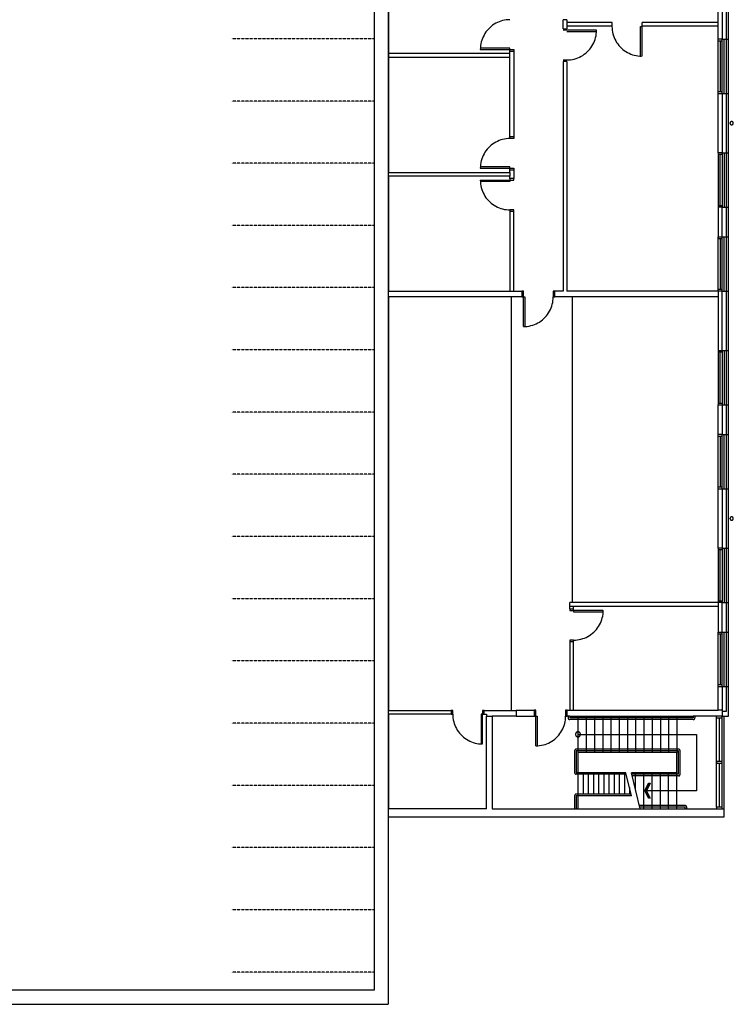
# Model space of a CAD drawing. Units: inches. Extents: x -583 to 1194, y -1552 to 1841.
# Drawn here: x 328 to 1194, y -1335 to -139 of the extents above; entities that cross this region are included whole.
import ezdxf

# ---------------------------------------------------------------- set-up
doc = ezdxf.new("R2010")
doc.units = ezdxf.units.IN
doc.header["$MEASUREMENT"] = 0
doc.linetypes.add('HIDDEN', pattern=[0.375, 0.25, -0.125])

msp = doc.modelspace()

# ---------------------------------------------------------------- linework, layer by layer
for p, q in [((775.4, 64.1), (775.4, -1097.4)), ((1186.1, -978.8), (1186.1, -18.8)), ((775.8, -63.4), (775.8, -180.3)), ((758.4, -73.6), (758.4, -1317.6)), ((1176.1, -142.6), (1176.1, -126.9)), ((1180.8, -126.9), (1180.8, -162.9)), ((1188.3, -162.9), (1188.3, -126.9)), ((908, -142.7), (906, -143.7)), ((910.1, -141.8), (908, -142.7)), ((912.2, -141), (910.1, -141.8)), ((914.4, -140.4), (912.2, -141)), ((916.6, -139.9), (914.4, -140.4)), ((918.8, -139.5), (916.6, -139.9)), ((921.1, -139.3), (918.8, -139.5)), ((923.3, -139.3), (921.1, -139.3)), ((987.7, -150.2), (987.7, -139.6)), ((992.3, -139.6), (987.7, -139.6)), ((992.3, -139.6), (992.3, -142.6)), ((1047.2, -142.6), (992.3, -142.6)), ((992.3, -142.6), (992.3, -147.2)), ((1047.2, -147.2), (1047.2, -142.6)), ((1176.1, -142.6), (1083.6, -142.6)), ((1083.6, -147.2), (1083.6, -142.6)), ((1176.1, -147.2), (1176.1, -142.6)), ((894.2, -154.1), (892.9, -156)), ((895.6, -152.3), (894.2, -154.1)), ((897.1, -150.6), (895.6, -152.3)), ((898.7, -149), (897.1, -150.6)), ((900.4, -147.5), (898.7, -149)), ((902.2, -146.1), (900.4, -147.5)), ((904, -144.9), (902.2, -146.1)), ((906, -143.7), (904, -144.9)), ((987.7, -150.2), (992.3, -150.2)), ((1028.3, -152.2), (987.7, -152.2)), ((1047.2, -147.2), (992.3, -147.2)), ((992.3, -147.2), (992.3, -150.2)), ((992.3, -153.7), (1028.3, -153.7)), ((1028, -156.7), (1028.3, -154.5)), ((1028.3, -154.5), (1028.3, -152.2)), ((1047.1, -147.5), (1047.2, -149.8)), ((1047.2, -149.8), (1047.4, -152)), ((1047.4, -152), (1047.8, -154.3)), ((1047.8, -154.3), (1048.3, -156.5)), ((1081.8, -183.5), (1081.8, -147.5)), ((1081.8, -147.5), (1083.3, -147.5)), ((1083.3, -147.5), (1083.3, -183.5)), ((1176.1, -147.2), (1083.6, -147.2)), ((1176.1, -162.9), (1176.1, -147.2)), ((888.5, -166.3), (888, -168.5)), ((889.1, -164.1), (888.5, -166.3)), ((889.9, -162), (889.1, -164.1)), ((890.8, -159.9), (889.9, -162)), ((891.8, -157.9), (890.8, -159.9)), ((892.9, -156), (891.8, -157.9)), ((1024.9, -167.5), (1025.8, -165.4)), ((1025.8, -165.4), (1026.6, -163.3)), ((1026.6, -163.3), (1027.2, -161.1)), ((1027.2, -161.1), (1027.7, -158.9)), ((1027.7, -158.9), (1028, -156.7)), ((1048.3, -156.5), (1048.9, -158.7)), ((1048.9, -158.7), (1049.7, -160.8)), ((1049.7, -160.8), (1050.6, -162.9)), ((1050.6, -162.9), (1051.6, -164.9)), ((1051.6, -164.9), (1052.7, -166.8)), ((1052.7, -166.8), (1054, -168.7)), ((1180.8, -162.9), (1176.1, -162.9)), ((1176.1, -164.9), (1176.1, -162.9)), ((1176.1, -164.9), (1180.8, -164.9)), ((1176.1, -226.9), (1176.1, -164.9)), ((1178.5, -164.9), (1178.5, -226.9)), ((1180.8, -162.9), (1188.3, -162.9)), ((1180.8, -164.9), (1180.8, -162.9)), ((1180.8, -226.9), (1180.8, -164.9)), ((1183.1, -228.9), (1183.1, -162.9)), ((1188.3, -228.9), (1188.3, -162.9)), ((887.4, -173), (887.3, -175.3)), ((923.3, -173.8), (887.3, -173.8)), ((887.3, -175.3), (923.3, -175.3)), ((887.6, -170.7), (887.4, -173)), ((888, -168.5), (887.6, -170.7)), ((923.3, -175.3), (923.3, -173.8)), ((923.3, -177.3), (923.3, -175.3)), ((923.3, -175.3), (928, -175.3)), ((923.3, -177.3), (928, -177.3)), ((923.3, -180.3), (923.3, -177.3)), ((928, -175.3), (928, -177.3)), ((928, -177.3), (928, -281.6)), ((1015.3, -179.9), (1017, -178.4)), ((1017, -178.4), (1018.6, -176.8)), ((1018.6, -176.8), (1020.1, -175.1)), ((1020.1, -175.1), (1021.5, -173.4)), ((1021.5, -173.4), (1022.7, -171.5)), ((1022.7, -171.5), (1023.9, -169.5)), ((1023.9, -169.5), (1024.9, -167.5)), ((1054, -168.7), (1055.4, -170.5)), ((1055.4, -170.5), (1056.9, -172.2)), ((1056.9, -172.2), (1058.5, -173.8)), ((1058.5, -173.8), (1060.2, -175.3)), ((1060.2, -175.3), (1062, -176.7)), ((1062, -176.7), (1063.8, -177.9)), ((1063.8, -177.9), (1065.8, -179.1)), ((1065.8, -179.1), (1067.8, -180.1)), ((923.3, -180.3), (775.8, -180.3)), ((775.8, -180.3), (775.8, -184.9)), ((775.8, -184.9), (775.8, -324.6)), ((775.8, -184.9), (923.3, -184.9)), ((923.3, -184.9), (923.3, -180.3)), ((923.3, -281.6), (923.3, -184.9)), ((987.7, -188.2), (992.3, -188.2)), ((987.7, -190.2), (987.7, -468.9)), ((992.3, -190.2), (987.7, -190.2)), ((992.3, -188.2), (994.6, -188.1)), ((992.3, -190.2), (992.3, -468.9)), ((994.6, -188.1), (996.8, -187.9)), ((996.8, -187.9), (999.1, -187.6)), ((999.1, -187.6), (1001.3, -187.1)), ((1001.3, -187.1), (1003.5, -186.4)), ((1003.5, -186.4), (1005.6, -185.7)), ((1005.6, -185.7), (1007.7, -184.8)), ((1007.7, -184.8), (1009.7, -183.7)), ((1009.7, -183.7), (1011.6, -182.6)), ((1011.6, -182.6), (1013.5, -181.3)), ((1013.5, -181.3), (1015.3, -179.9)), ((1067.8, -180.1), (1069.9, -181)), ((1069.9, -181), (1072, -181.8)), ((1072, -181.8), (1074.2, -182.4)), ((1074.2, -182.4), (1076.4, -182.9)), ((1076.4, -182.9), (1078.6, -183.2)), ((1078.6, -183.2), (1080.9, -183.5)), ((1080.9, -183.5), (1083.1, -183.5)), ((1176.1, -228.9), (1176.1, -226.9)), ((1180.8, -226.9), (1176.1, -226.9)), ((1180.8, -228.9), (1180.8, -226.9)), ((1176.1, -228.9), (1180.8, -228.9)), ((1176.1, -300.9), (1176.1, -228.9)), ((1180.8, -228.9), (1188.3, -228.9)), ((1180.8, -228.9), (1180.8, -300.9)), ((1188.3, -300.9), (1188.3, -228.9)), ((1191.8, -262.9), (1191.7, -263)), ((1191.9, -262.9), (1191.8, -262.9)), ((1192.1, -262.9), (1191.9, -262.9)), ((1192.2, -262.9), (1192.1, -262.9)), ((1192.3, -262.9), (1192.2, -262.9)), ((1192.5, -262.9), (1192.3, -262.9)), ((1192.6, -262.9), (1192.5, -262.9)), ((1192.7, -262.9), (1192.6, -262.9)), ((1192.8, -262.9), (1192.7, -262.9)), ((1193, -263), (1192.8, -262.9)), ((1190.4, -264.5), (1190.3, -264.6)), ((1190.3, -264.6), (1190.3, -264.7)), ((1190.3, -264.7), (1190.3, -264.9)), ((1190.3, -264.9), (1190.3, -265)), ((1190.3, -265), (1190.3, -265.1)), ((1190.3, -265.1), (1190.4, -265.3)), ((1190.5, -264.1), (1190.4, -264.2)), ((1190.4, -264.2), (1190.4, -264.4)), ((1190.4, -264.4), (1190.4, -264.5)), ((1190.4, -265.3), (1190.4, -265.4)), ((1190.4, -265.4), (1190.4, -265.5)), ((1190.4, -265.5), (1190.5, -265.6)), ((1190.6, -263.9), (1190.5, -264)), ((1190.5, -264), (1190.5, -264.1)), ((1190.5, -265.6), (1190.5, -265.8)), ((1190.5, -265.8), (1190.6, -265.9)), ((1190.7, -263.8), (1190.6, -263.9)), ((1190.6, -265.9), (1190.7, -266)), ((1190.8, -263.6), (1190.7, -263.7)), ((1190.7, -263.7), (1190.7, -263.8)), ((1190.7, -266), (1190.7, -266.1)), ((1190.7, -266.1), (1190.8, -266.2)), ((1190.9, -263.5), (1190.8, -263.6)), ((1190.8, -266.2), (1190.9, -266.3)), ((1191, -263.4), (1190.9, -263.5)), ((1190.9, -266.3), (1191, -266.4)), ((1191.1, -263.3), (1191, -263.4)), ((1191, -266.4), (1191.1, -266.5)), ((1191.2, -263.2), (1191.1, -263.3)), ((1191.1, -266.5), (1191.2, -266.5)), ((1191.3, -263.1), (1191.2, -263.2)), ((1191.2, -266.5), (1191.3, -266.6)), ((1191.4, -263.1), (1191.3, -263.1)), ((1191.3, -266.6), (1191.4, -266.7)), ((1191.6, -263), (1191.4, -263.1)), ((1191.4, -266.7), (1191.6, -266.7)), ((1191.7, -263), (1191.6, -263)), ((1191.6, -266.7), (1191.7, -266.8)), ((1191.7, -266.8), (1191.8, -266.8)), ((1191.8, -266.8), (1191.9, -266.8)), ((1191.9, -266.8), (1192.1, -266.9)), ((1192.1, -266.9), (1192.2, -266.9)), ((1192.2, -266.9), (1192.3, -266.9)), ((1192.3, -266.9), (1192.5, -266.9)), ((1192.5, -266.9), (1192.6, -266.9)), ((1192.6, -266.9), (1192.7, -266.8)), ((1192.7, -266.8), (1192.8, -266.8)), ((1192.8, -266.8), (1193, -266.8)), ((1193.1, -263), (1193, -263)), ((1193, -266.8), (1193.1, -266.7)), ((1193.2, -263.1), (1193.1, -263)), ((1193.1, -266.7), (1193.2, -266.7)), ((1193.3, -263.1), (1193.2, -263.1)), ((1193.2, -266.7), (1193.3, -266.6)), ((1193.4, -263.2), (1193.3, -263.1)), ((1193.3, -266.6), (1193.4, -266.5)), ((1193.5, -263.3), (1193.4, -263.2)), ((1193.4, -266.5), (1193.5, -266.5)), ((1193.6, -263.4), (1193.5, -263.3)), ((1193.5, -266.5), (1193.6, -266.4)), ((1193.7, -263.5), (1193.6, -263.4)), ((1193.6, -266.4), (1193.7, -266.3)), ((1193.8, -263.6), (1193.7, -263.5)), ((1193.7, -266.3), (1193.8, -266.2)), ((1193.9, -263.7), (1193.8, -263.6)), ((1193.8, -266.2), (1193.9, -266.1)), ((1194, -263.8), (1193.9, -263.7)), ((1193.9, -266.1), (1194, -266)), ((1194.1, -263.9), (1194, -263.8)), ((1194, -266), (1194.1, -265.9)), ((1194.1, -264), (1194.1, -263.9)), ((1194.2, -264.1), (1194.1, -264)), ((1194.1, -265.8), (1194.2, -265.6)), ((1194.1, -265.9), (1194.1, -265.8)), ((1194.2, -264.2), (1194.2, -264.1)), ((1194.3, -264.4), (1194.2, -264.2)), ((1194.2, -265.5), (1194.3, -265.4)), ((1194.2, -265.6), (1194.2, -265.5)), ((1194.3, -264.5), (1194.3, -264.4)), ((1194.3, -264.6), (1194.3, -264.5)), ((1194.3, -264.7), (1194.3, -264.6)), ((1194.3, -264.9), (1194.3, -264.7)), ((1194.3, -265), (1194.3, -264.9)), ((1194.3, -265.1), (1194.3, -265)), ((1194.3, -265.3), (1194.3, -265.1)), ((1194.3, -265.4), (1194.3, -265.3)), ((910.1, -286.1), (908, -287)), ((912.2, -285.3), (910.1, -286.1)), ((914.4, -284.7), (912.2, -285.3)), ((916.6, -284.2), (914.4, -284.7)), ((918.8, -283.9), (916.6, -284.2)), ((921.1, -283.6), (918.8, -283.9)), ((923.3, -283.6), (921.1, -283.6)), ((923.3, -283.6), (923.3, -281.6)), ((928, -281.6), (923.3, -281.6)), ((928, -283.6), (923.3, -283.6)), ((928, -281.6), (928, -283.6)), ((894.2, -298.4), (892.9, -300.3)), ((895.6, -296.6), (894.2, -298.4)), ((897.1, -294.9), (895.6, -296.6)), ((898.7, -293.3), (897.1, -294.9)), ((900.4, -291.8), (898.7, -293.3)), ((902.2, -290.4), (900.4, -291.8)), ((904, -289.2), (902.2, -290.4)), ((906, -288), (904, -289.2)), ((908, -287), (906, -288)), ((888.5, -310.6), (888, -312.8)), ((889.1, -308.4), (888.5, -310.6)), ((889.9, -306.3), (889.1, -308.4)), ((890.8, -304.2), (889.9, -306.3)), ((891.8, -302.2), (890.8, -304.2)), ((892.9, -300.3), (891.8, -302.2)), ((1176.1, -300.9), (1176.1, -302.9)), ((1180.8, -300.9), (1176.1, -300.9)), ((1180.8, -302.9), (1176.1, -302.9)), ((1176.1, -302.9), (1176.1, -364.9)), ((1178.5, -364.9), (1178.5, -302.9)), ((1180.8, -300.9), (1188.3, -300.9)), ((1180.8, -300.9), (1180.8, -302.9)), ((1180.8, -302.9), (1180.8, -364.9)), ((1183.1, -300.9), (1183.1, -366.9)), ((1188.3, -366.9), (1188.3, -300.9)), ((887.4, -317.3), (887.3, -319.6)), ((923.3, -318.1), (887.3, -318.1)), ((887.3, -319.6), (923.3, -319.6)), ((887.6, -315.1), (887.4, -317.3)), ((888, -312.8), (887.6, -315.1)), ((923.3, -319.6), (923.3, -318.1)), ((923.3, -321.6), (923.3, -319.6)), ((923.3, -319.6), (928, -319.6)), ((923.3, -321.6), (928, -321.6)), ((923.3, -324.6), (923.3, -321.6)), ((928, -319.6), (928, -321.6)), ((928, -321.6), (928, -332.2)), ((775.8, -329.2), (775.8, -324.6)), ((775.8, -324.6), (923.3, -324.6)), ((775.8, -329.2), (775.8, -468.9)), ((923.3, -329.2), (775.8, -329.2)), ((887.3, -334.2), (887.4, -336.5)), ((887.3, -334.2), (923.3, -334.2)), ((923.3, -324.6), (923.3, -329.2)), ((923.3, -332.2), (923.3, -329.2)), ((923.3, -332.2), (923.3, -334.2)), ((928, -332.2), (923.3, -332.2)), ((923.3, -334.2), (928, -334.2)), ((923.3, -334.2), (923.3, -335.7)), ((928, -334.2), (928, -332.2)), ((923.3, -335.7), (887.3, -335.7)), ((887.4, -336.5), (887.6, -338.7)), ((887.6, -338.7), (888, -340.9)), ((888, -340.9), (888.5, -343.1)), ((888.5, -343.1), (889.1, -345.3)), ((889.1, -345.3), (889.9, -347.4)), ((889.9, -347.4), (890.8, -349.5)), ((890.8, -349.5), (891.8, -351.5)), ((891.8, -351.5), (892.9, -353.5)), ((892.9, -353.5), (894.2, -355.4)), ((894.2, -355.4), (895.6, -357.1)), ((895.6, -357.1), (897.1, -358.8)), ((897.1, -358.8), (898.7, -360.4)), ((898.7, -360.4), (900.4, -361.9)), ((900.4, -361.9), (902.2, -363.3)), ((902.2, -363.3), (904, -364.6)), ((904, -364.6), (906, -365.7)), ((906, -365.7), (908, -366.8)), ((908, -366.8), (910.1, -367.7)), ((910.1, -367.7), (912.2, -368.4)), ((912.2, -368.4), (914.4, -369.1)), ((914.4, -369.1), (916.6, -369.6)), ((916.6, -369.6), (918.8, -369.9)), ((918.8, -369.9), (921.1, -370.1)), ((921.1, -370.1), (923.3, -370.2)), ((928, -370.2), (923.3, -370.2)), ((923.3, -370.2), (923.3, -372.2)), ((928, -372.2), (928, -370.2)), ((1176.1, -364.9), (1180.8, -364.9)), ((1176.1, -364.9), (1176.1, -366.9)), ((1180.8, -366.9), (1176.1, -366.9)), ((1176.1, -366.9), (1176.1, -402.9)), ((1180.8, -364.9), (1180.8, -366.9)), ((1180.8, -366.9), (1188.3, -366.9)), ((1180.8, -402.9), (1180.8, -366.9)), ((1188.3, -402.9), (1188.3, -366.9)), ((928, -372.2), (923.3, -372.2)), ((923.3, -372.2), (923.3, -468.9)), ((928, -468.9), (928, -372.2)), ((987.7, -372.2), (987.7, -468.9)), ((992.3, -372.2), (992.3, -468.9)), ((1176.1, -402.9), (1180.8, -402.9)), ((1176.1, -404.9), (1176.1, -402.9)), ((1176.1, -404.9), (1180.8, -404.9)), ((1176.1, -466.9), (1176.1, -404.9)), ((1178.5, -404.9), (1178.5, -466.9)), ((1180.8, -402.9), (1188.3, -402.9)), ((1180.8, -404.9), (1180.8, -402.9)), ((1180.8, -466.9), (1180.8, -404.9)), ((1183.1, -468.9), (1183.1, -402.9)), ((1188.3, -468.9), (1188.3, -402.9)), ((775.8, -475.9), (775.8, -468.9)), ((775.8, -468.9), (923.3, -468.9)), ((775.8, -475.9), (775.8, -977.9)), ((937.8, -475.9), (775.8, -475.9)), ((923.3, -468.9), (928, -468.9)), ((924.7, -476.2), (924.7, -977.9)), ((928, -468.9), (937.8, -468.9)), ((939.8, -468.9), (937.8, -468.9)), ((937.8, -468.9), (937.8, -475.9)), ((937.8, -475.9), (939.8, -475.9)), ((939.8, -475.9), (939.8, -468.9)), ((939.8, -511.9), (939.8, -475.9)), ((939.8, -475.9), (941.3, -475.9)), ((941.3, -475.9), (941.3, -511.9)), ((975.8, -468.9), (975.8, -475.9)), ((977.8, -468.9), (975.8, -468.9)), ((975.8, -478.1), (975.8, -475.9)), ((975.8, -475.9), (977.8, -475.9)), ((977.8, -475.9), (977.8, -468.9)), ((987.7, -468.9), (977.8, -468.9)), ((1176.1, -475.9), (977.8, -475.9)), ((1176.1, -468.9), (992.3, -468.9)), ((999.1, -847), (999.1, -476.4)), ((1176.1, -468.9), (1176.1, -466.9)), ((1180.8, -466.9), (1176.1, -466.9)), ((1180.8, -468.9), (1176.1, -468.9)), ((1176.1, -468.9), (1176.1, -475.9)), ((1176.1, -475.9), (1176.1, -540.9)), ((1180.8, -468.9), (1180.8, -466.9)), ((1180.8, -468.9), (1188.3, -468.9)), ((1180.8, -540.9), (1180.8, -468.9)), ((1188.3, -540.9), (1188.3, -468.9)), ((972.4, -491.2), (973.3, -489.1)), ((973.3, -489.1), (974.1, -487)), ((974.1, -487), (974.7, -484.8)), ((974.7, -484.8), (975.2, -482.6)), ((975.2, -482.6), (975.5, -480.4)), ((975.5, -480.4), (975.8, -478.1)), ((964.5, -502.1), (966.1, -500.5)), ((966.1, -500.5), (967.6, -498.8)), ((967.6, -498.8), (969, -497)), ((969, -497), (970.2, -495.2)), ((970.2, -495.2), (971.4, -493.2)), ((971.4, -493.2), (972.4, -491.2)), ((939.8, -511.9), (942.1, -511.8)), ((942.1, -511.8), (944.3, -511.6)), ((944.3, -511.6), (946.6, -511.2)), ((946.6, -511.2), (948.8, -510.7)), ((948.8, -510.7), (951, -510.1)), ((951, -510.1), (953.1, -509.4)), ((953.1, -509.4), (955.2, -508.5)), ((955.2, -508.5), (957.2, -507.4)), ((957.2, -507.4), (959.1, -506.3)), ((959.1, -506.3), (961, -505)), ((961, -505), (962.8, -503.6)), ((962.8, -503.6), (964.5, -502.1)), ((1176.1, -540.9), (1176.1, -542.9)), ((1176.1, -540.9), (1180.8, -540.9)), ((1180.8, -542.9), (1176.1, -542.9)), ((1176.1, -542.9), (1176.1, -604.9)), ((1178.5, -604.9), (1178.5, -542.9)), ((1180.8, -540.9), (1188.3, -540.9)), ((1180.8, -540.9), (1180.8, -542.9)), ((1180.8, -542.9), (1180.8, -604.9)), ((1183.1, -540.9), (1183.1, -606.9)), ((1188.3, -606.9), (1188.3, -540.9)), ((1176.1, -604.9), (1180.8, -604.9)), ((1176.1, -604.9), (1176.1, -606.9)), ((1176.1, -642.9), (1176.1, -606.9)), ((1176.1, -606.9), (1180.8, -606.9)), ((1180.8, -604.9), (1180.8, -606.9)), ((1180.8, -606.9), (1188.3, -606.9)), ((1180.8, -606.9), (1180.8, -642.9)), ((1188.3, -642.9), (1188.3, -606.9)), ((1180.8, -642.9), (1176.1, -642.9)), ((1176.1, -644.9), (1176.1, -642.9)), ((1176.1, -644.9), (1180.8, -644.9)), ((1176.1, -706.9), (1176.1, -644.9)), ((1178.5, -644.9), (1178.5, -706.9)), ((1180.8, -642.9), (1188.3, -642.9)), ((1180.8, -644.9), (1180.8, -642.9)), ((1180.8, -706.9), (1180.8, -644.9)), ((1183.1, -708.9), (1183.1, -642.9)), ((1188.3, -708.9), (1188.3, -642.9)), ((1176.1, -708.9), (1176.1, -706.9)), ((1180.8, -706.9), (1176.1, -706.9)), ((1176.1, -780.9), (1176.1, -708.9)), ((1176.1, -708.9), (1180.8, -708.9)), ((1180.8, -708.9), (1180.8, -706.9)), ((1180.8, -708.9), (1188.3, -708.9)), ((1180.8, -708.9), (1180.8, -780.9)), ((1188.3, -780.9), (1188.3, -708.9)), ((1190.4, -744.5), (1190.3, -744.6)), ((1190.3, -744.6), (1190.3, -744.7)), ((1190.3, -744.7), (1190.3, -744.9)), ((1190.3, -744.9), (1190.3, -745)), ((1190.3, -745), (1190.3, -745.1)), ((1190.3, -745.1), (1190.4, -745.3)), ((1190.5, -744.1), (1190.4, -744.2)), ((1190.4, -744.2), (1190.4, -744.4)), ((1190.4, -744.4), (1190.4, -744.5)), ((1190.4, -745.3), (1190.4, -745.4)), ((1190.4, -745.4), (1190.4, -745.5)), ((1190.4, -745.5), (1190.5, -745.6)), ((1190.6, -743.9), (1190.5, -744)), ((1190.5, -744), (1190.5, -744.1)), ((1190.5, -745.6), (1190.5, -745.8)), ((1190.5, -745.8), (1190.6, -745.9)), ((1190.7, -743.8), (1190.6, -743.9)), ((1190.6, -745.9), (1190.7, -746)), ((1190.8, -743.6), (1190.7, -743.7)), ((1190.7, -743.7), (1190.7, -743.8)), ((1190.7, -746), (1190.7, -746.1)), ((1190.7, -746.1), (1190.8, -746.2)), ((1190.9, -743.5), (1190.8, -743.6)), ((1190.8, -746.2), (1190.9, -746.3)), ((1191, -743.4), (1190.9, -743.5)), ((1190.9, -746.3), (1191, -746.4)), ((1191.1, -743.3), (1191, -743.4)), ((1191, -746.4), (1191.1, -746.5)), ((1191.2, -743.2), (1191.1, -743.3)), ((1191.1, -746.5), (1191.2, -746.5)), ((1191.3, -743.1), (1191.2, -743.2)), ((1191.2, -746.5), (1191.3, -746.6)), ((1191.4, -743.1), (1191.3, -743.1)), ((1191.3, -746.6), (1191.4, -746.7)), ((1191.6, -743), (1191.4, -743.1)), ((1191.4, -746.7), (1191.6, -746.7)), ((1191.7, -743), (1191.6, -743)), ((1191.6, -746.7), (1191.7, -746.8)), ((1191.8, -742.9), (1191.7, -743)), ((1191.7, -746.8), (1191.8, -746.8)), ((1191.9, -742.9), (1191.8, -742.9)), ((1191.8, -746.8), (1191.9, -746.8)), ((1192.1, -742.9), (1191.9, -742.9)), ((1191.9, -746.8), (1192.1, -746.9)), ((1192.2, -742.9), (1192.1, -742.9)), ((1192.1, -746.9), (1192.2, -746.9)), ((1192.3, -742.9), (1192.2, -742.9)), ((1192.2, -746.9), (1192.3, -746.9)), ((1192.5, -742.9), (1192.3, -742.9)), ((1192.3, -746.9), (1192.5, -746.9)), ((1192.6, -742.9), (1192.5, -742.9)), ((1192.5, -746.9), (1192.6, -746.9)), ((1192.7, -742.9), (1192.6, -742.9)), ((1192.6, -746.9), (1192.7, -746.8)), ((1192.8, -742.9), (1192.7, -742.9)), ((1192.7, -746.8), (1192.8, -746.8)), ((1193, -743), (1192.8, -742.9)), ((1192.8, -746.8), (1193, -746.8)), ((1193.1, -743), (1193, -743)), ((1193, -746.8), (1193.1, -746.7)), ((1193.2, -743.1), (1193.1, -743)), ((1193.1, -746.7), (1193.2, -746.7)), ((1193.3, -743.1), (1193.2, -743.1)), ((1193.2, -746.7), (1193.3, -746.6)), ((1193.4, -743.2), (1193.3, -743.1)), ((1193.3, -746.6), (1193.4, -746.5)), ((1193.5, -743.3), (1193.4, -743.2)), ((1193.4, -746.5), (1193.5, -746.5)), ((1193.6, -743.4), (1193.5, -743.3)), ((1193.5, -746.5), (1193.6, -746.4)), ((1193.7, -743.5), (1193.6, -743.4)), ((1193.6, -746.4), (1193.7, -746.3)), ((1193.8, -743.6), (1193.7, -743.5)), ((1193.7, -746.3), (1193.8, -746.2)), ((1193.9, -743.7), (1193.8, -743.6)), ((1193.8, -746.2), (1193.9, -746.1)), ((1194, -743.8), (1193.9, -743.7)), ((1193.9, -746.1), (1194, -746)), ((1194.1, -743.9), (1194, -743.8)), ((1194, -746), (1194.1, -745.9)), ((1194.1, -744), (1194.1, -743.9)), ((1194.2, -744.1), (1194.1, -744)), ((1194.1, -745.8), (1194.2, -745.6)), ((1194.1, -745.9), (1194.1, -745.8)), ((1194.2, -744.2), (1194.2, -744.1)), ((1194.3, -744.4), (1194.2, -744.2)), ((1194.2, -745.5), (1194.3, -745.4)), ((1194.2, -745.6), (1194.2, -745.5)), ((1194.3, -744.5), (1194.3, -744.4)), ((1194.3, -744.6), (1194.3, -744.5)), ((1194.3, -744.7), (1194.3, -744.6)), ((1194.3, -744.9), (1194.3, -744.7)), ((1194.3, -745), (1194.3, -744.9)), ((1194.3, -745.1), (1194.3, -745)), ((1194.3, -745.3), (1194.3, -745.1)), ((1194.3, -745.4), (1194.3, -745.3)), ((1176.1, -780.9), (1176.1, -782.9)), ((1180.8, -780.9), (1176.1, -780.9)), ((1180.8, -782.9), (1176.1, -782.9)), ((1176.1, -782.9), (1176.1, -844.9)), ((1178.5, -844.9), (1178.5, -782.9)), ((1180.8, -780.9), (1188.3, -780.9)), ((1180.8, -780.9), (1180.8, -782.9)), ((1180.8, -782.9), (1180.8, -844.9)), ((1183.1, -780.9), (1183.1, -846.9)), ((1188.3, -846.9), (1188.3, -780.9)), ((1176.1, -846.9), (995.8, -846.9)), ((995.8, -851.5), (995.8, -846.9)), ((1176.1, -844.9), (1180.8, -844.9)), ((1176.1, -844.9), (1176.1, -846.9)), ((1180.8, -846.9), (1176.1, -846.9)), ((1176.1, -846.9), (1176.1, -851.5)), ((1180.8, -844.9), (1180.8, -846.9)), ((1180.8, -846.9), (1188.3, -846.9)), ((1180.8, -882.9), (1180.8, -846.9)), ((1188.3, -882.9), (1188.3, -846.9)), ((995.8, -854.5), (995.8, -851.5)), ((1000.5, -851.5), (995.8, -851.5)), ((995.8, -854.5), (995.8, -856.5)), ((995.8, -854.5), (1000.5, -854.5)), ((995.8, -856.5), (1000.5, -856.5)), ((1176.1, -851.5), (1000.5, -851.5)), ((1000.5, -854.5), (1000.5, -851.5)), ((1000.5, -856.5), (1000.5, -854.5)), ((1036.5, -856.5), (1000.5, -856.5)), ((1000.5, -856.5), (1000.5, -858)), ((1000.5, -858), (1036.5, -858)), ((1036.2, -861), (1036.4, -858.8)), ((1036.4, -858.8), (1036.5, -856.5)), ((1176.1, -851.5), (1176.1, -882.9)), ((1032, -873.8), (1033, -871.8)), ((1033, -871.8), (1033.9, -869.8)), ((1033.9, -869.8), (1034.7, -867.6)), ((1034.7, -867.6), (1035.3, -865.5)), ((1035.3, -865.5), (1035.8, -863.3)), ((1035.8, -863.3), (1036.2, -861)), ((1021.6, -885.6), (1023.4, -884.2)), ((1023.4, -884.2), (1025.1, -882.7)), ((1025.1, -882.7), (1026.7, -881.1)), ((1026.7, -881.1), (1028.2, -879.5)), ((1028.2, -879.5), (1029.6, -877.7)), ((1029.6, -877.7), (1030.9, -875.8)), ((1030.9, -875.8), (1032, -873.8)), ((1176.1, -882.9), (1180.8, -882.9)), ((1176.1, -884.9), (1176.1, -882.9)), ((1180.8, -882.9), (1188.3, -882.9)), ((1180.8, -884.9), (1180.8, -882.9)), ((1183.1, -948.9), (1183.1, -882.9)), ((1188.3, -948.9), (1188.3, -882.9)), ((1000.5, -892.5), (995.8, -892.5)), ((995.8, -892.5), (995.8, -894.5)), ((1000.5, -894.5), (995.8, -894.5)), ((995.8, -894.5), (995.8, -977.4)), ((1000.5, -892.5), (1002.7, -892.4)), ((1000.5, -894.5), (1000.5, -892.5)), ((1000.5, -977.4), (1000.5, -894.5)), ((1002.7, -892.4), (1005, -892.2)), ((1005, -892.2), (1007.2, -891.9)), ((1007.2, -891.9), (1009.4, -891.4)), ((1009.4, -891.4), (1011.6, -890.7)), ((1011.6, -890.7), (1013.7, -890)), ((1013.7, -890), (1015.8, -889.1)), ((1015.8, -889.1), (1017.8, -888.1)), ((1017.8, -888.1), (1019.7, -886.9)), ((1019.7, -886.9), (1021.6, -885.6)), ((1176.1, -884.9), (1180.8, -884.9)), ((1176.1, -946.9), (1176.1, -884.9)), ((1178.5, -884.9), (1178.5, -946.9)), ((1180.8, -946.9), (1180.8, -884.9)), ((1176.1, -948.9), (1176.1, -946.9)), ((1180.8, -946.9), (1176.1, -946.9)), ((1176.1, -948.9), (1180.8, -948.9)), ((1176.1, -977.4), (1176.1, -948.9)), ((1180.8, -948.9), (1180.8, -946.9)), ((1180.8, -948.9), (1188.3, -948.9)), ((1180.8, -948.9), (1180.8, -977.4)), ((1188.3, -984.9), (1188.3, -948.9)), ((775.8, -977.9), (851.8, -977.9)), ((831.6, -977.8), (831.5, -977.9)), ((831.5, -977.9), (831.6, -977.8)), ((831.6, -977.8), (831.5, -977.9)), ((831.5, -977.9), (831.6, -977.8)), ((831.6, -977.8), (831.5, -977.9)), ((831.5, -977.9), (831.6, -977.8)), ((831.6, -977.8), (831.5, -977.9)), ((831.5, -977.9), (831.6, -977.8)), ((831.6, -977.8), (831.5, -977.8)), ((831.5, -977.8), (831.6, -977.8)), ((831.6, -977.8), (831.5, -977.8)), ((831.5, -977.8), (831.6, -977.8)), ((831.6, -977.8), (831.6, -977.8)), ((831.6, -977.8), (831.6, -977.8)), ((831.6, -977.8), (831.6, -977.8)), ((831.6, -977.8), (831.6, -977.8)), ((831.6, -977.8), (831.6, -977.8)), ((831.6, -977.8), (831.6, -977.8)), ((831.6, -977.8), (831.6, -977.8)), ((831.6, -977.8), (831.6, -977.8)), ((831.6, -977.8), (831.6, -977.8)), ((831.6, -977.8), (831.6, -977.8)), ((831.6, -977.8), (831.6, -977.8)), ((831.6, -977.8), (831.6, -977.8)), ((853.8, -977.9), (851.8, -977.9)), ((851.8, -977.9), (851.8, -982.5)), ((853.8, -982.5), (853.8, -977.9)), ((889.8, -977.9), (889.8, -982.5)), ((891.8, -977.9), (889.8, -977.9)), ((891.8, -982.5), (891.8, -977.9)), ((891.8, -977.9), (930.8, -977.9)), ((930.8, -977.4), (952.8, -977.4)), ((930.8, -977.9), (930.8, -977.4)), ((930.8, -977.9), (930.8, -984.9)), ((952.8, -977.4), (952.8, -984.9)), ((954.8, -977.4), (952.8, -977.4)), ((954.8, -984.9), (954.8, -977.4)), ((990.8, -977.4), (990.8, -984.9)), ((992.8, -977.4), (990.8, -977.4)), ((992.8, -984.9), (992.8, -977.4)), ((992.8, -977.4), (995.8, -977.4)), ((995.8, -977.4), (1000.5, -977.4)), ((1000.5, -977.4), (1176.1, -977.4)), ((1180.8, -977.4), (1176.1, -977.4)), ((1180.8, -977.4), (1180.8, -984.9)), ((1180.8, -978.8), (1186.1, -978.8)), ((851.8, -982.5), (775.8, -982.5)), ((775.8, -982.5), (775.8, -1097.4)), ((851.8, -982.5), (853.8, -982.5)), ((853.8, -982.5), (853.9, -984.8)), ((853.9, -984.8), (854.1, -987)), ((854.1, -987), (854.5, -989.3)), ((854.5, -989.3), (855, -991.5)), ((855, -991.5), (855.6, -993.6)), ((889.8, -982.5), (888.3, -982.5)), ((888.3, -982.5), (888.3, -1018.5)), ((889.8, -982.5), (891.8, -982.5)), ((889.8, -1018.5), (889.8, -982.5)), ((891.8, -982.5), (894.8, -982.5)), ((894.8, -982.5), (894.8, -984.9)), ((894.8, -1097.4), (894.8, -984.9)), ((894.8, -984.9), (901.8, -984.9)), ((930.8, -984.9), (901.8, -984.9)), ((901.8, -984.9), (901.8, -1097.4)), ((930.8, -984.9), (952.8, -984.9)), ((952.8, -984.9), (954.8, -984.9)), ((954.8, -1020.9), (954.8, -984.9)), ((954.8, -984.9), (956.3, -984.9)), ((956.3, -984.9), (956.3, -1020.9)), ((989.7, -993.8), (990.2, -991.6)), ((990.2, -991.6), (990.5, -989.4)), ((990.5, -989.4), (990.8, -987.1)), ((990.8, -984.9), (992.8, -984.9)), ((990.8, -987.1), (990.8, -984.9)), ((993.8, -984.9), (992.8, -984.9)), ((993.8, -984.9), (993.8, -986.9)), ((995.8, -984.9), (993.8, -984.9)), ((993.8, -986.9), (993.8, -987)), ((993.8, -987), (993.8, -987.1)), ((993.8, -987.1), (993.9, -987.3)), ((993.9, -987.3), (993.9, -987.4)), ((993.9, -987.4), (993.9, -987.5)), ((993.9, -987.5), (994, -987.6)), ((994, -987.6), (994, -987.7)), ((994, -987.7), (994.1, -987.8)), ((994.1, -987.8), (994.1, -988)), ((994.1, -988), (994.2, -988.1)), ((994.2, -988.1), (994.3, -988.2)), ((994.3, -988.2), (994.4, -988.2)), ((994.4, -988.2), (994.5, -988.3)), ((994.5, -988.3), (994.6, -988.4)), ((994.6, -988.4), (994.7, -988.5)), ((994.7, -988.5), (994.8, -988.6)), ((994.8, -988.6), (994.9, -988.6)), ((994.9, -988.6), (995, -988.7)), ((995, -988.7), (995.1, -988.7)), ((995.1, -988.7), (995.2, -988.8)), ((995.2, -988.8), (995.3, -988.8)), ((995.3, -988.8), (995.5, -988.8)), ((995.5, -988.8), (995.6, -988.9)), ((995.6, -988.9), (995.7, -988.9)), ((995.7, -988.9), (995.8, -988.9)), ((995.8, -984.9), (995.8, -986.9)), ((995.8, -984.9), (1145.8, -984.9)), ((1145.8, -986.9), (995.8, -986.9)), ((1145.8, -988.9), (995.8, -988.9)), ((1005.8, -984.9), (1005.8, -1028.9)), ((1015.8, -984.9), (1015.8, -1028.9)), ((1025.8, -984.9), (1025.8, -1028.9)), ((1035.8, -984.9), (1035.8, -1028.9)), ((1045.8, -984.9), (1045.8, -1028.9)), ((1055.8, -984.9), (1055.8, -1028.9)), ((1065.8, -984.9), (1065.8, -1028.9)), ((1075.8, -984.9), (1075.8, -1028.9)), ((1085.8, -984.9), (1085.8, -1028.9)), ((1095.8, -984.9), (1095.8, -1028.9)), ((1105.8, -984.9), (1105.8, -1028.9)), ((1115.8, -984.9), (1115.8, -1028.9)), ((1125.8, -984.9), (1125.8, -1028.9)), ((1145.8, -984.9), (1145.8, -986.9)), ((1147.8, -984.9), (1145.8, -984.9)), ((1145.8, -988.9), (1146, -988.9)), ((1146, -988.9), (1146.1, -988.9)), ((1146.1, -988.9), (1146.2, -988.8)), ((1146.2, -988.8), (1146.3, -988.8)), ((1146.3, -988.8), (1146.4, -988.8)), ((1146.4, -988.8), (1146.6, -988.7)), ((1146.6, -988.7), (1146.7, -988.7)), ((1146.7, -988.7), (1146.8, -988.6)), ((1146.8, -988.6), (1146.9, -988.6)), ((1146.9, -988.6), (1147, -988.5)), ((1147, -988.5), (1147.1, -988.4)), ((1147.1, -988.4), (1147.2, -988.3)), ((1147.2, -988.3), (1147.3, -988.2)), ((1147.3, -988.2), (1147.4, -988.2)), ((1147.4, -988.1), (1147.5, -988)), ((1147.4, -988.2), (1147.4, -988.1)), ((1147.5, -988), (1147.6, -987.8)), ((1147.6, -987.7), (1147.7, -987.6)), ((1147.6, -987.8), (1147.6, -987.7)), ((1147.7, -987.5), (1147.8, -987.4)), ((1147.7, -987.6), (1147.7, -987.5)), ((1147.8, -984.9), (1147.8, -986.9)), ((1173.8, -984.9), (1147.8, -984.9)), ((1147.8, -987), (1147.8, -986.9)), ((1147.8, -987.1), (1147.8, -987)), ((1147.8, -987.3), (1147.8, -987.1)), ((1147.8, -987.4), (1147.8, -987.3)), ((1180.8, -984.9), (1173.8, -984.9)), ((1173.8, -986.9), (1173.8, -984.9)), ((1173.8, -986.9), (1180.8, -986.9)), ((1173.8, -1095.4), (1173.8, -986.9)), ((1177.3, -986.9), (1177.3, -1039.9)), ((1180.8, -986.9), (1180.8, -984.9)), ((1180.8, -984.9), (1188.3, -984.9)), ((1180.8, -1095.4), (1180.8, -986.9)), ((1183.1, -1097.4), (1183.1, -984.9)), ((855.6, -993.6), (856.4, -995.8)), ((856.4, -995.8), (857.3, -997.8)), ((857.3, -997.8), (858.3, -999.8)), ((858.3, -999.8), (859.4, -1001.8)), ((859.4, -1001.8), (860.7, -1003.7)), ((860.7, -1003.7), (862.1, -1005.5)), ((985.2, -1004.2), (986.4, -1002.2)), ((986.4, -1002.2), (987.4, -1000.2)), ((987.4, -1000.2), (988.3, -998.1)), ((988.3, -998.1), (989.1, -996)), ((989.1, -996), (989.7, -993.8)), ((1004.9, -1004), (1004.7, -1004.1)), ((1005.1, -1004), (1004.9, -1004)), ((1005.2, -1003.9), (1005.1, -1004)), ((1005.4, -1003.9), (1005.2, -1003.9)), ((1005.6, -1003.9), (1005.4, -1003.9)), ((1005.8, -1003.9), (1005.6, -1003.9)), ((1006, -1003.9), (1005.8, -1003.9)), ((1006.2, -1003.9), (1006, -1003.9)), ((1006.4, -1003.9), (1006.2, -1003.9)), ((1006.6, -1004), (1006.4, -1003.9)), ((1006.8, -1004), (1006.6, -1004)), ((1007, -1004.1), (1006.8, -1004)), ((862.1, -1005.5), (863.6, -1007.1)), ((863.6, -1007.1), (865.2, -1008.7)), ((865.2, -1008.7), (866.9, -1010.2)), ((866.9, -1010.2), (868.7, -1011.6)), ((868.7, -1011.6), (870.5, -1012.9)), ((870.5, -1012.9), (872.5, -1014.1)), ((872.5, -1014.1), (874.5, -1015.1)), ((874.5, -1015.1), (876.6, -1016)), ((876.6, -1016), (878.7, -1016.7)), ((972.2, -1016.4), (974.1, -1015.3)), ((974.1, -1015.3), (976, -1014)), ((976, -1014), (977.8, -1012.6)), ((977.8, -1012.6), (979.5, -1011.1)), ((979.5, -1011.1), (981.1, -1009.5)), ((981.1, -1009.5), (982.6, -1007.8)), ((982.6, -1007.8), (984, -1006)), ((984, -1006), (985.2, -1004.2)), ((1002.9, -1006.5), (1002.8, -1006.7)), ((1002.8, -1006.7), (1002.8, -1006.9)), ((1002.8, -1006.9), (1002.8, -1007.1)), ((1002.8, -1007.1), (1002.9, -1007.3)), ((1003, -1005.9), (1002.9, -1006.1)), ((1002.9, -1006.1), (1002.9, -1006.3)), ((1002.9, -1006.3), (1002.9, -1006.5)), ((1002.9, -1007.3), (1002.9, -1007.5)), ((1002.9, -1007.5), (1002.9, -1007.7)), ((1002.9, -1007.7), (1003, -1007.8)), ((1003.1, -1005.7), (1003, -1005.9)), ((1003, -1007.8), (1003.1, -1008)), ((1003.2, -1005.4), (1003.1, -1005.6)), ((1003.1, -1005.6), (1003.1, -1005.7)), ((1003.1, -1008), (1003.1, -1008.2)), ((1003.1, -1008.2), (1003.2, -1008.4)), ((1003.3, -1005.2), (1003.2, -1005.4)), ((1003.2, -1008.4), (1003.3, -1008.5)), ((1003.4, -1005.1), (1003.3, -1005.2)), ((1003.3, -1008.5), (1003.4, -1008.7)), ((1003.6, -1004.9), (1003.4, -1005.1)), ((1003.4, -1008.7), (1003.6, -1008.9)), ((1003.7, -1004.8), (1003.6, -1004.9)), ((1003.6, -1008.9), (1003.7, -1009)), ((1003.9, -1004.6), (1003.7, -1004.8)), ((1003.7, -1009), (1003.9, -1009.1)), ((1004, -1004.5), (1003.9, -1004.6)), ((1003.9, -1009.1), (1004, -1009.3)), ((1004.2, -1004.4), (1004, -1004.5)), ((1004, -1009.3), (1004.2, -1009.4)), ((1004.3, -1004.3), (1004.2, -1004.4)), ((1004.2, -1009.4), (1004.3, -1009.5)), ((1004.5, -1004.2), (1004.3, -1004.3)), ((1004.3, -1009.5), (1004.5, -1009.6)), ((1004.7, -1004.1), (1004.5, -1004.2)), ((1004.5, -1009.6), (1004.7, -1009.7)), ((1004.7, -1009.7), (1004.9, -1009.7)), ((1004.9, -1009.7), (1005.1, -1009.8)), ((1005.1, -1009.8), (1005.2, -1009.8)), ((1005.2, -1009.8), (1005.4, -1009.9)), ((1005.4, -1009.9), (1005.6, -1009.9)), ((1005.6, -1009.9), (1005.8, -1009.9)), ((1005.8, -1006.9), (1149.8, -1006.9)), ((1005.8, -1009.9), (1006, -1009.9)), ((1006, -1009.9), (1006.2, -1009.9)), ((1006.2, -1009.9), (1006.4, -1009.8)), ((1006.4, -1009.8), (1006.6, -1009.8)), ((1006.6, -1009.8), (1006.8, -1009.7)), ((1006.8, -1009.7), (1007, -1009.7)), ((1007.2, -1004.2), (1007, -1004.1)), ((1007, -1009.7), (1007.2, -1009.6)), ((1007.3, -1004.3), (1007.2, -1004.2)), ((1007.2, -1009.6), (1007.3, -1009.5)), ((1007.5, -1004.4), (1007.3, -1004.3)), ((1007.3, -1009.5), (1007.5, -1009.4)), ((1007.7, -1004.5), (1007.5, -1004.4)), ((1007.5, -1009.4), (1007.7, -1009.3)), ((1007.8, -1004.6), (1007.7, -1004.5)), ((1007.7, -1009.3), (1007.8, -1009.1)), ((1008, -1004.8), (1007.8, -1004.6)), ((1007.8, -1009.1), (1008, -1009)), ((1008.1, -1004.9), (1008, -1004.8)), ((1008, -1009), (1008.1, -1008.9)), ((1008.2, -1005.1), (1008.1, -1004.9)), ((1008.1, -1008.9), (1008.2, -1008.7)), ((1008.3, -1005.2), (1008.2, -1005.1)), ((1008.2, -1008.7), (1008.3, -1008.5)), ((1008.4, -1005.4), (1008.3, -1005.2)), ((1008.3, -1008.5), (1008.4, -1008.4)), ((1008.5, -1005.6), (1008.4, -1005.4)), ((1008.4, -1008.4), (1008.5, -1008.2)), ((1008.6, -1005.7), (1008.5, -1005.6)), ((1008.5, -1008.2), (1008.6, -1008)), ((1008.7, -1005.9), (1008.6, -1005.7)), ((1008.6, -1008), (1008.7, -1007.8)), ((1008.7, -1006.1), (1008.7, -1005.9)), ((1008.8, -1006.3), (1008.7, -1006.1)), ((1008.7, -1007.7), (1008.8, -1007.5)), ((1008.7, -1007.8), (1008.7, -1007.7)), ((1008.8, -1006.5), (1008.8, -1006.3)), ((1008.8, -1006.7), (1008.8, -1006.5)), ((1008.8, -1006.9), (1008.8, -1006.7)), ((1008.8, -1007.1), (1008.8, -1006.9)), ((1008.8, -1007.3), (1008.8, -1007.1)), ((1008.8, -1007.5), (1008.8, -1007.3)), ((1149.8, -1006.9), (1149.8, -1075.4)), ((878.7, -1016.7), (880.9, -1017.4)), ((880.9, -1017.4), (883.1, -1017.9)), ((883.1, -1017.9), (885.3, -1018.2)), ((885.3, -1018.2), (887.6, -1018.4)), ((887.6, -1018.4), (889.8, -1018.5)), ((954.8, -1020.9), (957.1, -1020.8)), ((957.1, -1020.8), (959.3, -1020.6)), ((959.3, -1020.6), (961.6, -1020.2)), ((961.6, -1020.2), (963.8, -1019.7)), ((963.8, -1019.7), (966, -1019.1)), ((966, -1019.1), (968.1, -1018.4)), ((968.1, -1018.4), (970.2, -1017.5)), ((970.2, -1017.5), (972.2, -1016.4)), ((1001.9, -1026.5), (1001.8, -1026.6)), ((1001.8, -1026.6), (1001.8, -1026.8)), ((1001.8, -1026.8), (1001.8, -1026.9)), ((1001.8, -1026.9), (1001.8, -1053.4)), ((1002, -1026.1), (1001.9, -1026.3)), ((1001.9, -1026.3), (1001.9, -1026.4)), ((1001.9, -1026.4), (1001.9, -1026.5)), ((1002.1, -1025.9), (1002, -1026)), ((1002, -1026), (1002, -1026.1)), ((1002.2, -1025.7), (1002.1, -1025.8)), ((1002.1, -1025.8), (1002.1, -1025.9)), ((1002.3, -1025.6), (1002.2, -1025.7)), ((1002.4, -1025.5), (1002.3, -1025.6)), ((1002.5, -1025.4), (1002.4, -1025.5)), ((1002.6, -1025.3), (1002.5, -1025.4)), ((1002.7, -1025.3), (1002.6, -1025.3)), ((1002.8, -1025.2), (1002.7, -1025.3)), ((1002.9, -1025.1), (1002.8, -1025.2)), ((1003, -1025.1), (1002.9, -1025.1)), ((1003.1, -1025), (1003, -1025.1)), ((1003.2, -1025), (1003.1, -1025)), ((1003.3, -1024.9), (1003.2, -1025)), ((1003.5, -1024.9), (1003.3, -1024.9)), ((1003.6, -1024.9), (1003.5, -1024.9)), ((1003.7, -1024.9), (1003.6, -1024.9)), ((1003.8, -1024.9), (1003.7, -1024.9)), ((1127.8, -1024.9), (1003.8, -1024.9)), ((1127.8, -1026.9), (1003.8, -1026.9)), ((1003.8, -1026.9), (1003.8, -1053.4)), ((1128, -1024.9), (1127.8, -1024.9)), ((1127.8, -1055.4), (1127.8, -1026.9)), ((1128.1, -1024.9), (1128, -1024.9)), ((1128.2, -1024.9), (1128.1, -1024.9)), ((1128.3, -1024.9), (1128.2, -1024.9)), ((1128.4, -1025), (1128.3, -1024.9)), ((1128.6, -1025), (1128.4, -1025)), ((1128.7, -1025.1), (1128.6, -1025)), ((1128.8, -1025.1), (1128.7, -1025.1)), ((1128.9, -1025.2), (1128.8, -1025.1)), ((1129, -1025.3), (1128.9, -1025.2)), ((1129.1, -1025.3), (1129, -1025.3)), ((1129.2, -1025.4), (1129.1, -1025.3)), ((1129.3, -1025.5), (1129.2, -1025.4)), ((1129.4, -1025.6), (1129.3, -1025.5)), ((1129.4, -1025.7), (1129.4, -1025.6)), ((1129.5, -1025.8), (1129.4, -1025.7)), ((1129.6, -1025.9), (1129.5, -1025.8)), ((1129.6, -1026), (1129.6, -1025.9)), ((1129.7, -1026.1), (1129.6, -1026)), ((1129.7, -1026.3), (1129.7, -1026.1)), ((1129.8, -1026.4), (1129.7, -1026.3)), ((1129.8, -1026.5), (1129.8, -1026.4)), ((1129.8, -1026.6), (1129.8, -1026.5)), ((1129.8, -1026.8), (1129.8, -1026.6)), ((1129.8, -1026.9), (1129.8, -1026.8)), ((1129.8, -1055.4), (1129.8, -1026.9)), ((1125.8, -1028.9), (1005.8, -1028.9)), ((1005.8, -1028.9), (1005.8, -1053.4)), ((1125.8, -1053.4), (1125.8, -1028.9)), ((1180.8, -1039.9), (1173.8, -1039.9)), ((1173.8, -1039.9), (1173.8, -1041.9)), ((1180.8, -1041.9), (1180.8, -1039.9)), ((1173.8, -1041.9), (1180.8, -1041.9)), ((1177.3, -1041.9), (1177.3, -1095.4)), ((1001.8, -1053.4), (1001.8, -1053.5)), ((1001.8, -1053.5), (1001.8, -1053.6)), ((1001.8, -1053.6), (1001.9, -1053.8)), ((1001.9, -1053.8), (1001.9, -1053.9)), ((1001.9, -1053.9), (1001.9, -1054)), ((1001.9, -1054), (1002, -1054.1)), ((1002, -1054.1), (1002, -1054.2)), ((1002, -1054.2), (1002.1, -1054.3)), ((1002.1, -1054.3), (1002.1, -1054.5)), ((1002.1, -1054.5), (1002.2, -1054.6)), ((1002.2, -1054.6), (1002.3, -1054.7)), ((1002.3, -1054.7), (1002.4, -1054.7)), ((1002.4, -1054.7), (1002.5, -1054.8)), ((1002.5, -1054.8), (1002.6, -1054.9)), ((1002.6, -1054.9), (1002.7, -1055)), ((1002.7, -1055), (1002.8, -1055.1)), ((1002.8, -1055.1), (1002.9, -1055.1)), ((1002.9, -1055.1), (1003, -1055.2)), ((1003, -1055.2), (1003.1, -1055.2)), ((1003.1, -1055.2), (1003.2, -1055.3)), ((1003.2, -1055.3), (1003.3, -1055.3)), ((1003.3, -1055.3), (1003.5, -1055.3)), ((1003.5, -1055.3), (1003.6, -1055.4)), ((1003.6, -1055.4), (1003.7, -1055.4)), ((1003.7, -1055.4), (1003.8, -1055.4)), ((1064, -1053.4), (1003.8, -1053.4)), ((1064.5, -1055.4), (1003.8, -1055.4)), ((1005.8, -1053.4), (1005.8, -1097.4)), ((1012.1, -1055.4), (1012.1, -1079.4)), ((1018.3, -1055.4), (1018.3, -1079.4)), ((1024.6, -1055.4), (1024.6, -1079.4)), ((1030.8, -1055.4), (1030.8, -1079.4)), ((1037.1, -1055.4), (1037.1, -1079.4)), ((1043.3, -1055.4), (1043.3, -1079.4)), ((1049.6, -1055.4), (1049.6, -1079.4)), ((1055.8, -1055.4), (1055.8, -1079.4)), ((1062.1, -1055.4), (1062.1, -1079.4)), ((1070.7, -1081.4), (1064, -1053.4)), ((1125.8, -1053.4), (1070.7, -1053.4)), ((1081.4, -1097.4), (1070.7, -1053.4)), ((1127.8, -1055.4), (1071.2, -1055.4)), ((1127.8, -1057.4), (1071.7, -1057.4)), ((1075.8, -1074.5), (1075.8, -1053.4)), ((1085.8, -1097.4), (1085.8, -1053.4)), ((1095.8, -1097.4), (1095.8, -1053.4)), ((1105.8, -1097.4), (1105.8, -1053.4)), ((1115.8, -1097.4), (1115.8, -1053.4)), ((1125.8, -1097.4), (1125.8, -1053.4)), ((1127.8, -1057.4), (1128, -1057.4)), ((1128, -1057.4), (1128.1, -1057.4)), ((1128.1, -1057.4), (1128.2, -1057.3)), ((1128.2, -1057.3), (1128.3, -1057.3)), ((1128.3, -1057.3), (1128.4, -1057.3)), ((1128.4, -1057.3), (1128.6, -1057.2)), ((1128.6, -1057.2), (1128.7, -1057.2)), ((1128.7, -1057.2), (1128.8, -1057.1)), ((1128.8, -1057.1), (1128.9, -1057.1)), ((1128.9, -1057.1), (1129, -1057)), ((1129, -1057), (1129.1, -1056.9)), ((1129.1, -1056.9), (1129.2, -1056.8)), ((1129.2, -1056.8), (1129.3, -1056.7)), ((1129.3, -1056.7), (1129.4, -1056.7)), ((1129.4, -1056.6), (1129.5, -1056.5)), ((1129.4, -1056.7), (1129.4, -1056.6)), ((1129.5, -1056.5), (1129.6, -1056.3)), ((1129.6, -1056.2), (1129.7, -1056.1)), ((1129.6, -1056.3), (1129.6, -1056.2)), ((1129.7, -1056), (1129.8, -1055.9)), ((1129.7, -1056.1), (1129.7, -1056)), ((1129.8, -1055.5), (1129.8, -1055.4)), ((1129.8, -1055.6), (1129.8, -1055.5)), ((1129.8, -1055.8), (1129.8, -1055.6)), ((1129.8, -1055.9), (1129.8, -1055.8)), ((1068.3, -1071.4), (1068.3, -1079.4)), ((1086.8, -1075.4), (1091.4, -1066.2)), ((1091.4, -1084.5), (1086.8, -1075.4)), ((1149.8, -1075.4), (1086.8, -1075.4)), ((1087.1, -1075.4), (1091.6, -1066.2)), ((1091.6, -1084.4), (1087.1, -1075.4)), ((1087.3, -1075.4), (1091.9, -1066.2)), ((1091.9, -1084.5), (1087.3, -1075.4)), ((1087.6, -1075.4), (1092.2, -1066.2)), ((1092.2, -1084.5), (1087.6, -1075.4)), ((1087.9, -1075.4), (1092.5, -1066.2)), ((1092.5, -1084.5), (1087.9, -1075.4)), ((1088.2, -1075.4), (1092.7, -1066.2)), ((1092.7, -1084.5), (1088.2, -1075.4)), ((1088.5, -1075.4), (1093, -1066.2)), ((1093, -1084.5), (1088.5, -1075.4)), ((1088.7, -1075.4), (1093.3, -1066.2)), ((1093.3, -1084.5), (1088.7, -1075.4)), ((1093.6, -1066.2), (1089.1, -1075.4)), ((1089.1, -1075.4), (1093.6, -1084.5)), ((1091.4, -1066.2), (1093.6, -1066.2)), ((1001.9, -1081), (1001.8, -1081.1)), ((1001.8, -1081.1), (1001.8, -1081.3)), ((1001.8, -1081.3), (1001.8, -1081.4)), ((1001.8, -1081.4), (1001.8, -1097.4)), ((1002, -1080.6), (1001.9, -1080.8)), ((1001.9, -1080.8), (1001.9, -1080.9)), ((1001.9, -1080.9), (1001.9, -1081)), ((1002.1, -1080.4), (1002, -1080.5)), ((1002, -1080.5), (1002, -1080.6)), ((1002.2, -1080.2), (1002.1, -1080.3)), ((1002.1, -1080.3), (1002.1, -1080.4)), ((1002.3, -1080.1), (1002.2, -1080.2)), ((1002.4, -1080), (1002.3, -1080.1)), ((1002.5, -1079.9), (1002.4, -1080)), ((1002.6, -1079.8), (1002.5, -1079.9)), ((1002.7, -1079.8), (1002.6, -1079.8)), ((1002.8, -1079.7), (1002.7, -1079.8)), ((1002.9, -1079.6), (1002.8, -1079.7)), ((1003, -1079.6), (1002.9, -1079.6)), ((1003.1, -1079.5), (1003, -1079.6)), ((1003.2, -1079.5), (1003.1, -1079.5)), ((1003.3, -1079.4), (1003.2, -1079.5)), ((1003.5, -1079.4), (1003.3, -1079.4)), ((1003.6, -1079.4), (1003.5, -1079.4)), ((1003.7, -1079.4), (1003.6, -1079.4)), ((1003.8, -1079.4), (1003.7, -1079.4)), ((1070.3, -1079.4), (1003.8, -1079.4)), ((1070.7, -1081.4), (1003.8, -1081.4)), ((1003.8, -1081.4), (1003.8, -1097.4)), ((1093.6, -1084.5), (1091.4, -1084.5)), ((775.8, -1097.4), (775.4, -1097.4)), ((775.4, -1097.4), (775.4, -1107.1)), ((894.8, -1097.4), (775.8, -1097.4)), ((901.8, -1097.4), (1173.8, -1097.4)), ((1135.8, -1093.4), (1080.4, -1093.4)), ((1135.8, -1095.4), (1080.9, -1095.4)), ((1136, -1093.4), (1135.8, -1093.4)), ((1135.8, -1097.4), (1135.8, -1095.4)), ((1136.1, -1093.4), (1136, -1093.4)), ((1136.2, -1093.4), (1136.1, -1093.4)), ((1136.3, -1093.4), (1136.2, -1093.4)), ((1136.4, -1093.5), (1136.3, -1093.4)), ((1136.6, -1093.5), (1136.4, -1093.5)), ((1136.7, -1093.6), (1136.6, -1093.5)), ((1136.8, -1093.6), (1136.7, -1093.6)), ((1136.9, -1093.7), (1136.8, -1093.6)), ((1137, -1093.8), (1136.9, -1093.7)), ((1137.1, -1093.8), (1137, -1093.8)), ((1137.2, -1093.9), (1137.1, -1093.8)), ((1137.3, -1094), (1137.2, -1093.9)), ((1137.4, -1094.1), (1137.3, -1094)), ((1137.4, -1094.2), (1137.4, -1094.1)), ((1137.5, -1094.3), (1137.4, -1094.2)), ((1137.6, -1094.4), (1137.5, -1094.3)), ((1137.6, -1094.5), (1137.6, -1094.4)), ((1137.7, -1094.6), (1137.6, -1094.5)), ((1137.7, -1094.8), (1137.7, -1094.6)), ((1137.8, -1094.9), (1137.7, -1094.8)), ((1137.8, -1095), (1137.8, -1094.9)), ((1137.8, -1095.1), (1137.8, -1095)), ((1137.8, -1095.3), (1137.8, -1095.1)), ((1137.8, -1095.4), (1137.8, -1095.3)), ((1137.8, -1097.4), (1137.8, -1095.4)), ((1180.8, -1095.4), (1173.8, -1095.4)), ((1173.8, -1095.4), (1173.8, -1097.4)), ((1173.8, -1097.4), (1180.8, -1097.4)), ((1180.8, -1097.4), (1180.8, -1095.4)), ((1180.8, -1097.4), (1183.1, -1097.4)), ((1183.1, -1107.1), (1183.1, -1097.4)), ((775.4, -1107.1), (1183.1, -1107.1)), ((775.4, -1107.1), (775.4, -1334.6)), ((758.4, -1317.6), (310.6, -1317.6)), ((171.2, -1334.6), (775.4, -1334.6))]:
    msp.add_line(p, q)
at = {"linetype": 'HIDDEN'}
for p, q in [((758.4, -162.5), (585.6, -162.5)), ((758.4, -238), (585.6, -238)), ((758.4, -313.6), (585.6, -313.6)), ((758.4, -389.1), (585.6, -389.1)), ((758.4, -464.6), (585.6, -464.6)), ((758.4, -540.1), (585.6, -540.1)), ((758.4, -615.7), (585.6, -615.7)), ((758.4, -691.2), (585.6, -691.2)), ((758.4, -766.7), (585.6, -766.7)), ((758.4, -842.3), (585.6, -842.3)), ((758.4, -917.8), (585.6, -917.8)), ((758.4, -993.3), (585.6, -993.3)), ((758.4, -1068.9), (585.6, -1068.9)), ((758.4, -1144.4), (585.6, -1144.4)), ((758.4, -1219.9), (585.6, -1219.9)), ((758.4, -1295.4), (585.6, -1295.4))]:
    msp.add_line(p, q, dxfattribs=at)

doc.saveas('drawing.dxf')
